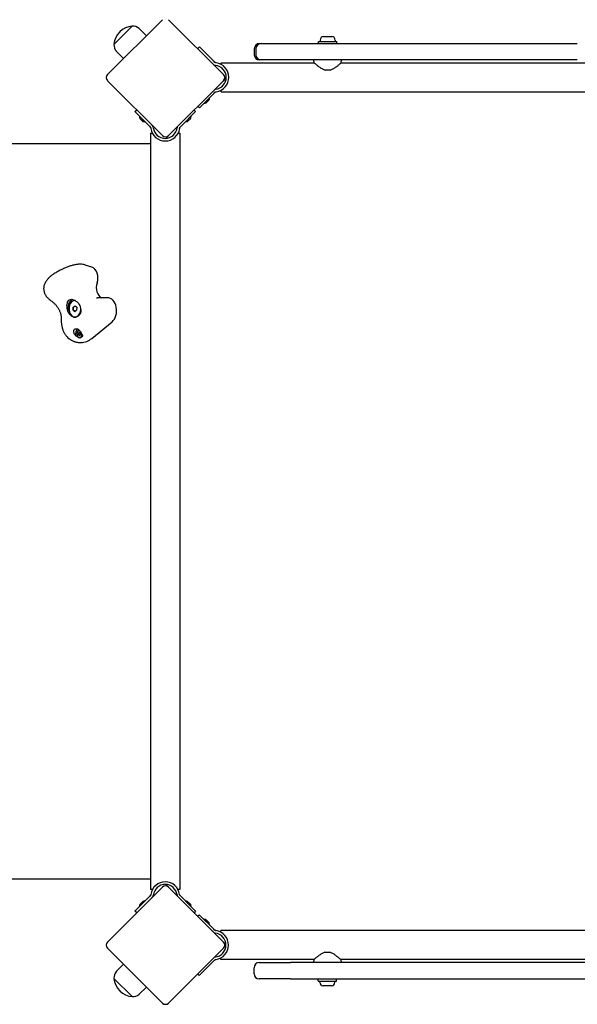
# Model space of a CAD drawing. Units: millimetres. Extents: x -2888 to 3557, y -2121 to 2079.
# Drawn here: x -657 to -10, y -592 to 550 of the extents above; entities that cross this region are included whole.
import ezdxf

# ---------------------------------------------------------------- set-up
doc = ezdxf.new("R2010")
doc.units = ezdxf.units.MM
doc.header["$LTSCALE"] = 40
doc.layers.add('SW_Toestellen', color=2, linetype='Continuous')

msp = doc.modelspace()

# ---------------------------------------------------------------- linework, layer by layer
at = {"layer": 'SW_Toestellen'}
for p, q in [((-491.3, 549.6), (-555, 486)), ((-420.6, 486), (-484.2, 549.6)), ((-547.5, 521), (-526.3, 542.2)), ((-547.5, 521), (-526.3, 542.2)), ((-518.5, 539.4), (-509.9, 531.1)), ((-308.5, 526), (-308.5, 524.5)), ((-304.5, 530), (-295.1, 530)), ((-291, 526), (-291, 524.5)), ((-450.5, 515.9), (-448.4, 518)), ((-448.4, 518), (-431.5, 501.1)), ((-384.8, 516), (-384.8, 509)), ((-383, 516), (-383, 509)), ((-378.8, 522), (-377, 522)), ((-377, 522), (-374.3, 522)), ((-374.3, 522), (-10.3, 522)), ((-310.3, 524.5), (-289.3, 524.5)), ((-310.3, 522), (-310.3, 524.5)), ((-289.3, 522), (-289.3, 524.5)), ((-544.8, 513.2), (-536.4, 504.5)), ((-377, 503), (-378.8, 503)), ((-374.3, 503), (-377, 503)), ((-10.3, 503), (-374.3, 503)), ((-315.5, 499.6), (-315.8, 503)), ((-284.1, 499.6), (-283.8, 503)), ((-430.5, 500.1), (-431.5, 501.1)), ((-423.3, 497.6), (-423.3, 499.6)), ((-423.3, 499.6), (-315.5, 499.6)), ((-297, 491), (-302.5, 491)), ((-284.1, 499.6), (314.5, 499.6)), ((-419.7, 479.8), (-420.6, 478.9)), ((-555, 478.9), (-491.3, 415.3)), ((-484.2, 415.3), (-420.6, 478.9)), ((-448.4, 447.5), (-431.5, 464.5)), ((-436.6, 459.2), (-443, 452.8)), ((-437, 456.8), (-440.5, 453.3)), ((-436.7, 459.1), (-436.7, 459.2)), ((-431.5, 464.5), (-430.5, 465.5)), ((-423.3, 465.9), (-423.3, 467.9)), ((-423.3, 465.9), (453.7, 465.9)), ((-448.4, 447.5), (-450.2, 449.3)), ((-442.9, 452.9), (-443, 453)), ((-523.4, 443.1), (-521.2, 445.2)), ((-506.4, 426.1), (-523.4, 443.1)), ((-511.7, 431.3), (-518, 437.6)), ((-518, 437.6), (-517.9, 437.6)), ((-514.1, 431.7), (-517.6, 435.2)), ((-469.8, 426.1), (-452.9, 443.1)), ((-458.2, 437.6), (-464.5, 431.3)), ((-458.6, 435.2), (-462.1, 431.7)), ((-458.2, 437.6), (-458.3, 437.6)), ((-454.6, 444.9), (-452.9, 443.1)), ((-511.8, 431.3), (-511.7, 431.4)), ((-506.4, 426.1), (-505.4, 425.1)), ((-470.8, 425.1), (-469.8, 426.1)), ((-464.4, 431.3), (-464.5, 431.4)), ((-505, 418), (-503, 418)), ((-505, 418), (-505, -459)), ((-484.2, 415.3), (-485.1, 414.4)), ((-473.3, 418), (-471.3, 418)), ((-471.3, 418), (-471.3, -459)), ((-505, 405.5), (-1348.9, 405.5)), ((-586.7, 266.1), (-586.9, 266.1)), ((-573.3, 262.7), (-580.8, 265.1)), ((-594.9, 216.3), (-592.7, 217.9)), ((-594.6, 216.3), (-592.6, 217.8)), ((-592.8, 224.1), (-592.6, 224.1)), ((-592.7, 217.9), (-590.7, 216.1)), ((-555.1, 227.2), (-563.6, 227.2)), ((-595, 212.8), (-594.9, 216.3)), ((-594.6, 212.8), (-595, 212.8)), ((-592.9, 211), (-595, 212.8)), ((-594.9, 216.3), (-594.6, 216.3)), ((-594.6, 212.8), (-594.6, 216.3)), ((-592.7, 211.1), (-594.6, 212.8)), ((-590.8, 212.6), (-592.9, 211)), ((-590.7, 216.1), (-590.8, 212.6)), ((-592.8, 204.8), (-592.4, 204.8)), ((-573.1, 180), (-549.7, 199.3)), ((-587.4, 187.1), (-586.8, 187.1)), ((-587.4, 183.5), (-586.8, 183.5)), ((-587.4, 180.9), (-586.9, 180.9)), ((-585.6, 175.2), (-585.8, 175.2)), ((-1348.9, -446.5), (-505, -446.5)), ((-491.3, -456.4), (-555, -520)), ((-485.1, -455.5), (-484.2, -456.4)), ((-420.6, -520), (-484.2, -456.4)), ((-523.4, -484.2), (-506.4, -467.2)), ((-505.4, -466.2), (-506.4, -467.2)), ((-503, -459), (-505, -459)), ((-471.3, -459), (-473.3, -459)), ((-469.8, -467.2), (-470.8, -466.2)), ((-452.9, -484.2), (-469.8, -467.2)), ((-518, -478.7), (-511.7, -472.4)), ((-518, -478.7), (-517.9, -478.7)), ((-517.6, -476.3), (-514.1, -472.8)), ((-511.8, -472.4), (-511.7, -472.5)), ((-464.5, -472.4), (-458.2, -478.7)), ((-464.4, -472.4), (-464.5, -472.5)), ((-462.1, -472.8), (-458.6, -476.3)), ((-458.2, -478.7), (-458.3, -478.7)), ((-521.2, -486.3), (-523.4, -484.2)), ((-452.9, -484.2), (-454.6, -486)), ((-450.5, -490.1), (-448.7, -488.3)), ((-431.8, -505.2), (-448.7, -488.3)), ((-443.3, -493.6), (-436.9, -500)), ((-443.2, -493.7), (-443.3, -493.7)), ((-440.9, -494), (-437.3, -497.6)), ((-437, -499.9), (-437.1, -500)), ((-430.8, -506.2), (-431.8, -505.2)), ((-423.6, -508.7), (-423.6, -506.7)), ((453.4, -506.7), (-423.6, -506.7)), ((-420.6, -520), (-419.7, -520.9)), ((-555, -527.1), (-491.3, -590.7)), ((-484.2, -590.7), (-420.6, -527.1)), ((-302.9, -531.8), (-297.3, -531.8)), ((-544.8, -554.3), (-536.4, -545.6)), ((-431.8, -541.9), (-448.7, -558.8)), ((-431.8, -541.9), (-430.8, -540.9)), ((-423.6, -540.4), (-423.6, -538.4)), ((-315.8, -540.4), (-423.6, -540.4)), ((-379.1, -543.8), (-347.6, -543.8)), ((-347.6, -543.8), (-342.8, -543.8)), ((40.5, -543.8), (-342.8, -543.8)), ((-315.8, -540.4), (-316.1, -543.8)), ((-284.4, -540.4), (-284.1, -543.8)), ((314.2, -540.4), (-284.4, -540.4)), ((-448.7, -558.8), (-450.5, -557)), ((-385.1, -556.8), (-385.1, -549.8)), ((-526.3, -583.3), (-547.5, -562.1)), ((-526.3, -583.3), (-547.5, -562.1)), ((-347.6, -562.8), (-379.1, -562.8)), ((-342.8, -562.8), (-347.6, -562.8)), ((-342.8, -562.8), (40.5, -562.8)), ((-310.6, -565.3), (-310.6, -562.8)), ((-310.6, -565.3), (-289.6, -565.3)), ((-308.9, -566.7), (-308.9, -565.3)), ((-295.4, -570.8), (-304.8, -570.8)), ((-291.4, -566.7), (-291.4, -565.3)), ((-289.6, -565.3), (-289.6, -562.8)), ((-518.5, -580.5), (-509.9, -572.2))]:
    msp.add_line(p, q, dxfattribs=at)
at = {"layer": 'SW_Toestellen', "flags": 128}
for points in [[(-432.6, 498), (-432.5, 497.9), (-432.5, 497.9), (-432.4, 497.8), (-432.4, 497.8), (-432.4, 497.8), (-432.3, 497.7), (-432.3, 497.7), (-432.2, 497.6), (-432.2, 497.6), (-432.1, 497.5), (-432.1, 497.5), (-432, 497.5), (-431.9, 497.4), (-431.9, 497.4), (-431.8, 497.4), (-431.8, 497.3), (-431.7, 497.3), (-431.7, 497.2), (-431.6, 497.2), (-431.6, 497.2), (-431.5, 497.1), (-431.4, 497.1), (-431.4, 497.1), (-431.3, 497.1)], [(-429.3, 499.5), (-429.3, 499.5), (-429.4, 499.5), (-429.4, 499.5), (-429.5, 499.6), (-429.6, 499.6), (-429.6, 499.6), (-429.7, 499.6), (-429.7, 499.6), (-429.8, 499.6), (-429.8, 499.7), (-429.9, 499.7), (-429.9, 499.7), (-430, 499.7), (-430, 499.8), (-430.1, 499.8), (-430.1, 499.8), (-430.2, 499.8), (-430.2, 499.9), (-430.3, 499.9), (-430.3, 499.9), (-430.3, 500), (-430.4, 500), (-430.4, 500), (-430.5, 500.1)], [(-428.9, 499.5), (-428.9, 499.5), (-428.9, 499.5), (-429, 499.5), (-429, 499.5), (-429, 499.5), (-429, 499.5), (-429, 499.5), (-429, 499.5), (-429, 499.5), (-429.1, 499.5), (-429.1, 499.5), (-429.1, 499.5), (-429.1, 499.5), (-429.1, 499.5), (-429.1, 499.5), (-429.2, 499.5), (-429.2, 499.5), (-429.2, 499.5), (-429.2, 499.5), (-429.2, 499.5), (-429.2, 499.5), (-429.2, 499.5), (-429.3, 499.5), (-429.3, 499.5)], [(-315.5, 499.6), (-315.4, 499.6), (-315.4, 499.5), (-315.2, 499.4), (-315, 499.2), (-314.7, 499), (-314.4, 498.7), (-314, 498.4), (-313.6, 498), (-313.1, 497.6), (-312.6, 497.2), (-312.1, 496.8), (-311.5, 496.3), (-310.9, 495.9), (-310.3, 495.4), (-309.6, 494.9), (-309, 494.4), (-308.2, 493.9), (-307.5, 493.4), (-306.7, 493), (-305.9, 492.5), (-305.1, 492.1), (-304.3, 491.7), (-303.4, 491.3), (-302.5, 491)], [(-297, 491), (-296.1, 491.3), (-295.3, 491.7), (-294.4, 492.1), (-293.6, 492.5), (-292.8, 493), (-292.1, 493.4), (-291.3, 493.9), (-290.6, 494.4), (-289.9, 494.9), (-289.3, 495.4), (-288.7, 495.9), (-288.1, 496.3), (-287.5, 496.8), (-287, 497.2), (-286.4, 497.6), (-286, 498), (-285.5, 498.4), (-285.2, 498.7), (-284.8, 499), (-284.6, 499.2), (-284.4, 499.4), (-284.2, 499.5), (-284.1, 499.6), (-284.1, 499.6)], [(-430.5, 465.5), (-430.4, 465.5), (-430.4, 465.5), (-430.3, 465.6), (-430.3, 465.6), (-430.3, 465.6), (-430.2, 465.7), (-430.2, 465.7), (-430.1, 465.7), (-430.1, 465.8), (-430, 465.8), (-430, 465.8), (-429.9, 465.8), (-429.9, 465.9), (-429.8, 465.9), (-429.8, 465.9), (-429.7, 465.9), (-429.7, 465.9), (-429.6, 466), (-429.6, 466), (-429.5, 466), (-429.4, 466), (-429.4, 466), (-429.3, 466), (-429.3, 466)], [(-429.3, 466), (-429.3, 466), (-429.2, 466), (-429.2, 466), (-429.2, 466), (-429.2, 466), (-429.2, 466.1), (-429.2, 466.1), (-429.2, 466.1), (-429.1, 466.1), (-429.1, 466.1), (-429.1, 466.1), (-429.1, 466.1), (-429.1, 466.1), (-429.1, 466.1), (-429.1, 466.1), (-429, 466.1), (-429, 466.1), (-429, 466.1), (-429, 466.1), (-429, 466.1), (-429, 466.1), (-428.9, 466.1), (-428.9, 466.1), (-428.9, 466.1)], [(-505.4, 425.1), (-505.4, 425.1), (-505.3, 425.1), (-505.3, 425), (-505.3, 425), (-505.2, 424.9), (-505.2, 424.9), (-505.2, 424.8), (-505.1, 424.8), (-505.1, 424.8), (-505.1, 424.7), (-505.1, 424.7), (-505, 424.6), (-505, 424.6), (-505, 424.5), (-505, 424.5), (-504.9, 424.4), (-504.9, 424.4), (-504.9, 424.3), (-504.9, 424.2), (-504.9, 424.2), (-504.9, 424.1), (-504.9, 424.1), (-504.8, 424), (-504.8, 423.9)], [(-504.8, 423.9), (-504.8, 423.9), (-504.8, 423.9), (-504.8, 423.9), (-504.8, 423.9), (-504.8, 423.9), (-504.8, 423.9), (-504.8, 423.8), (-504.8, 423.8), (-504.8, 423.8), (-504.8, 423.8), (-504.8, 423.8), (-504.8, 423.8), (-504.8, 423.8), (-504.8, 423.7), (-504.8, 423.7), (-504.8, 423.7), (-504.8, 423.7), (-504.8, 423.7), (-504.8, 423.7), (-504.8, 423.6), (-504.8, 423.6), (-504.8, 423.6), (-504.8, 423.6), (-504.8, 423.6)], [(-502.4, 426), (-502.4, 426.1), (-502.4, 426.1), (-502.5, 426.2), (-502.5, 426.2), (-502.5, 426.3), (-502.6, 426.3), (-502.6, 426.4), (-502.6, 426.5), (-502.7, 426.5), (-502.7, 426.6), (-502.8, 426.6), (-502.8, 426.7), (-502.8, 426.7), (-502.9, 426.8), (-502.9, 426.8), (-503, 426.9), (-503, 426.9), (-503, 427), (-503.1, 427), (-503.1, 427.1), (-503.2, 427.1), (-503.2, 427.2), (-503.2, 427.2), (-503.3, 427.2)], [(-471.4, 423.9), (-471.4, 424), (-471.3, 424.1), (-471.3, 424.1), (-471.3, 424.2), (-471.3, 424.2), (-471.3, 424.3), (-471.3, 424.4), (-471.3, 424.4), (-471.2, 424.5), (-471.2, 424.5), (-471.2, 424.6), (-471.2, 424.6), (-471.1, 424.7), (-471.1, 424.7), (-471.1, 424.8), (-471.1, 424.8), (-471, 424.8), (-471, 424.9), (-471, 424.9), (-470.9, 425), (-470.9, 425), (-470.9, 425.1), (-470.8, 425.1), (-470.8, 425.1)], [(-471.4, 423.6), (-471.4, 423.6), (-471.4, 423.6), (-471.4, 423.6), (-471.4, 423.6), (-471.4, 423.7), (-471.4, 423.7), (-471.4, 423.7), (-471.4, 423.7), (-471.4, 423.7), (-471.4, 423.7), (-471.4, 423.8), (-471.4, 423.8), (-471.4, 423.8), (-471.4, 423.8), (-471.4, 423.8), (-471.4, 423.8), (-471.4, 423.8), (-471.4, 423.9), (-471.4, 423.9), (-471.4, 423.9), (-471.4, 423.9), (-471.4, 423.9), (-471.4, 423.9), (-471.4, 423.9)], [(-586.9, 266.1), (-587.8, 266), (-588.8, 266), (-589.7, 265.9), (-590.6, 265.8), (-591.5, 265.7), (-592.4, 265.5), (-593.3, 265.3), (-594.3, 265.1), (-595.2, 264.9), (-596.1, 264.6), (-597, 264.3), (-598, 264), (-598.9, 263.7), (-599.9, 263.4), (-600.9, 263), (-601.8, 262.7), (-602.8, 262.3), (-603.8, 261.8), (-604.8, 261.4), (-605.8, 261), (-606.8, 260.5), (-607.8, 260), (-608.8, 259.5), (-609.8, 259), (-610.9, 258.5), (-611.9, 257.9), (-612.9, 257.3), (-614, 256.8), (-615, 256.2), (-616, 255.6), (-617.1, 254.9), (-618.1, 254.3)], [(-618.1, 254.3), (-618.8, 253.9), (-619.4, 253.4), (-620, 253), (-620.7, 252.5), (-621.3, 252), (-621.8, 251.5), (-622.4, 251), (-623, 250.4), (-623.5, 249.9), (-624, 249.3), (-624.5, 248.6), (-625, 248), (-625.5, 247.3), (-625.9, 246.7), (-626.4, 246), (-626.8, 245.2)], [(-622.7, 225.4), (-623.1, 225.7), (-623.6, 226.1), (-624, 226.6), (-624.4, 227), (-624.8, 227.5), (-625.2, 228), (-625.6, 228.5), (-626, 229), (-626.3, 229.5), (-626.6, 230.1), (-627, 230.7), (-627.3, 231.3), (-627.5, 231.9), (-627.8, 232.6), (-628, 233.3), (-628.2, 234), (-628.4, 234.7), (-628.5, 235.4), (-628.6, 236.2), (-628.6, 236.9), (-628.7, 237.6), (-628.7, 238.4), (-628.6, 239.1), (-628.5, 239.9), (-628.4, 240.6), (-628.3, 241.3), (-628.1, 242), (-627.9, 242.7), (-627.6, 243.4), (-627.4, 244), (-627.1, 244.6), (-626.8, 245.2)], [(-622.7, 225.4), (-621.9, 224.7), (-621.4, 224.4), (-621, 224.1)], [(-621, 224.1), (-620.3, 223.6), (-619.7, 223.2), (-619.1, 222.7), (-618.5, 222.2), (-617.9, 221.7), (-617.3, 221.2), (-616.7, 220.7), (-616.2, 220.1), (-615.6, 219.5), (-615.1, 219), (-614.6, 218.4), (-614.1, 217.7), (-613.6, 217.1), (-613.2, 216.5), (-612.7, 215.8), (-612.3, 215.2), (-611.9, 214.5), (-611.5, 213.8), (-611.2, 213.1), (-610.8, 212.5), (-610.5, 211.8), (-610.2, 211), (-610, 210.3), (-609.7, 209.6), (-609.5, 208.9), (-609.3, 208.2), (-609.2, 207.5), (-609, 206.7), (-608.9, 206), (-608.8, 205.3), (-608.8, 204.5), (-608.7, 203.8)], [(-600.9, 211.5), (-601.4, 213.2), (-601.7, 214.8), (-601.9, 216.5), (-602, 218.1), (-601.9, 219.7), (-601.6, 221.1), (-601.3, 222.3), (-600.7, 223.4), (-600, 224.2), (-599.1, 224.9), (-598, 225.3), (-596.9, 225.5), (-595.6, 225.3), (-594.3, 224.9), (-592.9, 224.2), (-591.6, 223.4), (-590.3, 222.3), (-589.2, 221.1), (-588.2, 219.7), (-587.3, 218.1), (-586.6, 216.5), (-586.2, 214.8), (-585.9, 213.2), (-585.9, 211.5)], [(-567.6, 226.6), (-567.6, 226.6), (-567.7, 226.6), (-567.7, 226.6)], [(-563.6, 227.2), (-564.1, 227.2), (-564.6, 227.2), (-565.1, 227.1), (-565.6, 227.1), (-566.1, 227), (-566.6, 226.9), (-567.1, 226.7), (-567.6, 226.6)], [(-585.9, 211.5), (-586.1, 210.5), (-586.5, 209.6), (-586.9, 208.7), (-587.3, 207.8), (-587.8, 207), (-588.4, 206.4), (-589, 205.8), (-589.7, 205.3), (-590.4, 204.9), (-591.2, 204.6), (-592, 204.4), (-592.8, 204.4), (-593.5, 204.4), (-594.3, 204.6), (-595.1, 204.9), (-595.9, 205.3), (-596.6, 205.8), (-597.3, 206.4), (-598, 207), (-598.6, 207.8), (-599.3, 208.7), (-599.9, 209.6), (-600.4, 210.5), (-600.9, 211.5)], [(-608.7, 203.8), (-608.7, 202.6), (-608.7, 201.3)], [(-608.7, 201.3), (-608.7, 200.4), (-608.6, 199.5), (-608.6, 198.5), (-608.5, 197.6), (-608.4, 196.7), (-608.3, 195.8), (-608.1, 194.9), (-607.9, 194), (-607.7, 193.1), (-607.5, 192.2), (-607.2, 191.3), (-607, 190.4), (-606.7, 189.6), (-606.3, 188.7), (-606, 187.9), (-605.6, 187)], [(-605.6, 187), (-605.3, 186.4), (-605, 185.8), (-604.6, 185.2), (-604.3, 184.6), (-603.9, 184.1), (-603.5, 183.5), (-603.1, 183), (-602.7, 182.6), (-602.2, 182.1), (-601.8, 181.7), (-600.9, 180.8), (-600, 180.1), (-599.1, 179.4), (-598.1, 178.7), (-597.1, 178.1), (-596.1, 177.6), (-595.1, 177.1), (-594.5, 176.9), (-594, 176.6), (-593.4, 176.4), (-592.9, 176.2), (-592.3, 176), (-591.6, 175.9), (-590.9, 175.7), (-590.2, 175.6)], [(-591.9, 183.1), (-592.5, 183.9), (-593.1, 184.7), (-593.5, 185.4), (-593.8, 186.3), (-594, 187.1), (-594.1, 187.9), (-594.1, 188.7), (-593.9, 189.4), (-593.6, 190.1), (-593.2, 190.6), (-592.7, 191), (-592.1, 191.2), (-591.4, 191.3), (-590.7, 191.2), (-589.9, 191), (-589.2, 190.6), (-588.4, 190), (-587.8, 189.4), (-587.1, 188.7), (-586.5, 187.9), (-585.9, 187.1), (-585.4, 186.2), (-585, 185.4), (-584.6, 184.6)], [(-589.3, 181.7), (-589.4, 181.7), (-589.5, 181.8), (-589.6, 181.8), (-589.7, 181.9), (-589.8, 181.9), (-589.9, 182), (-590, 182), (-590.1, 182.1), (-590.2, 182.1), (-590.4, 182.2), (-590.5, 182.3), (-590.6, 182.3), (-590.7, 182.4), (-590.8, 182.4), (-590.9, 182.5), (-591, 182.6), (-591.1, 182.6), (-591.3, 182.7), (-591.4, 182.8), (-591.5, 182.8), (-591.6, 182.9), (-591.7, 183), (-591.8, 183), (-591.9, 183.1)], [(-587.4, 185.7), (-587.4, 185.7), (-587.5, 185.6), (-587.5, 185.6), (-587.5, 185.6), (-587.5, 185.6), (-587.5, 185.5), (-587.5, 185.5), (-587.5, 185.4), (-587.5, 185.4), (-587.5, 185.4), (-587.5, 185.3), (-587.5, 185.3), (-587.5, 185.3), (-587.5, 185.2), (-587.5, 185.2), (-587.5, 185.2), (-587.5, 185.1), (-587.5, 185.1), (-587.5, 185.1), (-587.5, 185), (-587.5, 185), (-587.5, 185), (-587.4, 184.9), (-587.4, 184.9)], [(-587, 186.7), (-587, 186.7), (-587, 186.6), (-587, 186.6), (-587, 186.5), (-587.1, 186.5), (-587.1, 186.5), (-587.1, 186.4), (-587.1, 186.4), (-587.1, 186.3), (-587.1, 186.3), (-587.1, 186.2), (-587.2, 186.2), (-587.2, 186.2), (-587.2, 186.1), (-587.2, 186.1), (-587.2, 186), (-587.3, 186), (-587.3, 185.9), (-587.3, 185.9), (-587.3, 185.9), (-587.3, 185.8), (-587.4, 185.8), (-587.4, 185.7), (-587.4, 185.7)], [(-587.4, 184.9), (-587.4, 184.9), (-587.4, 184.8), (-587.3, 184.8), (-587.3, 184.7), (-587.3, 184.7), (-587.3, 184.7), (-587.3, 184.6), (-587.2, 184.6), (-587.2, 184.5), (-587.2, 184.5), (-587.2, 184.5), (-587.2, 184.4), (-587.1, 184.4), (-587.1, 184.3), (-587.1, 184.3), (-587.1, 184.2), (-587.1, 184.2), (-587.1, 184.2), (-587.1, 184.1), (-587, 184.1), (-587, 184), (-587, 184), (-587, 183.9), (-587, 183.9)], [(-586.8, 187.1), (-586.8, 187), (-586.8, 187), (-586.8, 187), (-586.8, 187), (-586.8, 187), (-586.9, 187), (-586.9, 187), (-586.9, 187), (-586.9, 187), (-586.9, 186.9), (-586.9, 186.9), (-586.9, 186.9), (-586.9, 186.9), (-586.9, 186.9), (-587, 186.9), (-587, 186.9), (-587, 186.8), (-587, 186.8), (-587, 186.8), (-587, 186.8), (-587, 186.8), (-587, 186.7), (-587, 186.7), (-587, 186.7)], [(-587, 183.9), (-587, 183.9), (-587, 183.9), (-587, 183.9), (-587, 183.8), (-587, 183.8), (-587, 183.8), (-587, 183.8), (-587, 183.8), (-587, 183.7), (-586.9, 183.7), (-586.9, 183.7), (-586.9, 183.7), (-586.9, 183.7), (-586.9, 183.7), (-586.9, 183.7), (-586.9, 183.6), (-586.9, 183.6), (-586.9, 183.6), (-586.8, 183.6), (-586.8, 183.6), (-586.8, 183.6), (-586.8, 183.6), (-586.8, 183.6), (-586.8, 183.6)], [(-584, 183.2), (-584, 183.1), (-584.1, 183), (-584.1, 182.9), (-584.1, 182.9), (-584.2, 182.8), (-584.2, 182.7), (-584.2, 182.6), (-584.3, 182.6), (-584.3, 182.5), (-584.3, 182.4), (-584.4, 182.3), (-584.4, 182.3), (-584.5, 182.2), (-584.5, 182.1), (-584.6, 182.1), (-584.6, 182), (-584.7, 182), (-584.7, 181.9), (-584.8, 181.9), (-584.8, 181.8), (-584.9, 181.7), (-584.9, 181.7), (-585, 181.6), (-585.1, 181.6)], [(-584.6, 184.6), (-584.6, 184.6), (-584.6, 184.5), (-584.5, 184.4), (-584.5, 184.4), (-584.5, 184.3), (-584.5, 184.3), (-584.4, 184.2), (-584.4, 184.1), (-584.4, 184.1), (-584.4, 184), (-584.3, 183.9), (-584.3, 183.9), (-584.3, 183.8), (-584.3, 183.8), (-584.2, 183.7), (-584.2, 183.6), (-584.2, 183.6), (-584.2, 183.5), (-584.1, 183.5), (-584.1, 183.4), (-584.1, 183.3), (-584.1, 183.3), (-584, 183.2), (-584, 183.2)], [(-590.2, 175.6), (-589.1, 175.4), (-588, 175.3), (-586.9, 175.2), (-585.8, 175.2)], [(-585.2, 181.5), (-585.2, 181.5), (-585.2, 181.5), (-585.2, 181.5), (-585.2, 181.5), (-585.2, 181.5), (-585.2, 181.5), (-585.2, 181.5), (-585.2, 181.5), (-585.3, 181.5), (-585.3, 181.5), (-585.3, 181.5), (-585.3, 181.5), (-585.3, 181.5), (-585.3, 181.5), (-585.3, 181.4), (-585.3, 181.4), (-585.3, 181.4), (-585.3, 181.4), (-585.3, 181.4), (-585.3, 181.4), (-585.3, 181.4), (-585.4, 181.4), (-585.4, 181.4), (-585.4, 181.4)], [(-585.1, 181.6), (-585.1, 181.6), (-585.1, 181.6), (-585.1, 181.6), (-585.1, 181.6), (-585.1, 181.6), (-585.1, 181.6), (-585.1, 181.6), (-585.1, 181.6), (-585.1, 181.6), (-585.1, 181.6), (-585.1, 181.6), (-585.1, 181.6), (-585.1, 181.5), (-585.1, 181.5), (-585.1, 181.5), (-585.1, 181.5), (-585.2, 181.5), (-585.2, 181.5), (-585.2, 181.5), (-585.2, 181.5), (-585.2, 181.5), (-585.2, 181.5), (-585.2, 181.5), (-585.2, 181.5)], [(-504.8, -465), (-504.8, -465.1), (-504.9, -465.2), (-504.9, -465.2), (-504.9, -465.3), (-504.9, -465.3), (-504.9, -465.4), (-504.9, -465.4), (-504.9, -465.5), (-505, -465.6), (-505, -465.6), (-505, -465.7), (-505, -465.7), (-505.1, -465.8), (-505.1, -465.8), (-505.1, -465.8), (-505.1, -465.9), (-505.2, -465.9), (-505.2, -466), (-505.2, -466), (-505.3, -466.1), (-505.3, -466.1), (-505.3, -466.2), (-505.4, -466.2), (-505.4, -466.2)], [(-504.8, -464.7), (-504.8, -464.7), (-504.8, -464.7), (-504.8, -464.7), (-504.8, -464.7), (-504.8, -464.8), (-504.8, -464.8), (-504.8, -464.8), (-504.8, -464.8), (-504.8, -464.8), (-504.8, -464.8), (-504.8, -464.9), (-504.8, -464.9), (-504.8, -464.9), (-504.8, -464.9), (-504.8, -464.9), (-504.8, -464.9), (-504.8, -464.9), (-504.8, -465), (-504.8, -465), (-504.8, -465), (-504.8, -465), (-504.8, -465), (-504.8, -465), (-504.8, -465)], [(-503.3, -468.3), (-503.2, -468.3), (-503.2, -468.3), (-503.2, -468.2), (-503.1, -468.2), (-503.1, -468.1), (-503, -468.1), (-503, -468), (-503, -468), (-502.9, -467.9), (-502.9, -467.9), (-502.8, -467.8), (-502.8, -467.8), (-502.8, -467.7), (-502.7, -467.7), (-502.7, -467.6), (-502.6, -467.6), (-502.6, -467.5), (-502.6, -467.4), (-502.5, -467.4), (-502.5, -467.3), (-502.5, -467.3), (-502.4, -467.2), (-502.4, -467.2), (-502.4, -467.1)], [(-471.4, -465), (-471.4, -465), (-471.4, -465), (-471.4, -465), (-471.4, -465), (-471.4, -465), (-471.4, -465), (-471.4, -464.9), (-471.4, -464.9), (-471.4, -464.9), (-471.4, -464.9), (-471.4, -464.9), (-471.4, -464.9), (-471.4, -464.9), (-471.4, -464.8), (-471.4, -464.8), (-471.4, -464.8), (-471.4, -464.8), (-471.4, -464.8), (-471.4, -464.8), (-471.4, -464.7), (-471.4, -464.7), (-471.4, -464.7), (-471.4, -464.7), (-471.4, -464.7)], [(-470.8, -466.2), (-470.8, -466.2), (-470.9, -466.2), (-470.9, -466.1), (-470.9, -466.1), (-471, -466), (-471, -466), (-471, -465.9), (-471.1, -465.9), (-471.1, -465.8), (-471.1, -465.8), (-471.1, -465.8), (-471.2, -465.7), (-471.2, -465.7), (-471.2, -465.6), (-471.2, -465.6), (-471.3, -465.5), (-471.3, -465.4), (-471.3, -465.4), (-471.3, -465.3), (-471.3, -465.3), (-471.3, -465.2), (-471.3, -465.2), (-471.4, -465.1), (-471.4, -465)], [(-429.6, -506.8), (-429.7, -506.8), (-429.7, -506.8), (-429.8, -506.8), (-429.8, -506.8), (-429.9, -506.8), (-429.9, -506.7), (-430, -506.7), (-430.1, -506.7), (-430.1, -506.7), (-430.2, -506.7), (-430.2, -506.6), (-430.3, -506.6), (-430.3, -506.6), (-430.4, -506.6), (-430.4, -506.5), (-430.4, -506.5), (-430.5, -506.5), (-430.5, -506.4), (-430.6, -506.4), (-430.6, -506.4), (-430.7, -506.3), (-430.7, -506.3), (-430.7, -506.3), (-430.8, -506.2)], [(-429.2, -506.9), (-429.3, -506.9), (-429.3, -506.9), (-429.3, -506.9), (-429.3, -506.9), (-429.3, -506.8), (-429.3, -506.8), (-429.3, -506.8), (-429.4, -506.8), (-429.4, -506.8), (-429.4, -506.8), (-429.4, -506.8), (-429.4, -506.8), (-429.4, -506.8), (-429.4, -506.8), (-429.5, -506.8), (-429.5, -506.8), (-429.5, -506.8), (-429.5, -506.8), (-429.5, -506.8), (-429.5, -506.8), (-429.6, -506.8), (-429.6, -506.8), (-429.6, -506.8), (-429.6, -506.8)], [(-302.9, -531.8), (-303.7, -532.1), (-304.6, -532.4), (-305.4, -532.8), (-306.3, -533.3), (-307.1, -533.7), (-307.8, -534.2), (-308.6, -534.7), (-309.3, -535.2), (-310, -535.7), (-310.6, -536.2), (-311.2, -536.6), (-311.8, -537.1), (-312.4, -537.5), (-312.9, -538), (-313.4, -538.4), (-313.9, -538.8), (-314.3, -539.1), (-314.7, -539.5), (-315, -539.7), (-315.3, -540), (-315.5, -540.2), (-315.7, -540.3), (-315.8, -540.4), (-315.8, -540.4)], [(-284.4, -540.4), (-284.4, -540.4), (-284.5, -540.3), (-284.7, -540.2), (-284.9, -540), (-285.2, -539.7), (-285.5, -539.5), (-285.9, -539.1), (-286.3, -538.8), (-286.8, -538.4), (-287.3, -538), (-287.8, -537.5), (-288.4, -537.1), (-289, -536.6), (-289.6, -536.2), (-290.2, -535.7), (-290.9, -535.2), (-291.6, -534.7), (-292.4, -534.2), (-293.1, -533.7), (-293.9, -533.3), (-294.8, -532.8), (-295.6, -532.4), (-296.5, -532.1), (-297.3, -531.8)], [(-430.8, -540.9), (-430.7, -540.8), (-430.7, -540.8), (-430.7, -540.7), (-430.6, -540.7), (-430.6, -540.7), (-430.5, -540.7), (-430.5, -540.6), (-430.4, -540.6), (-430.4, -540.6), (-430.4, -540.5), (-430.3, -540.5), (-430.3, -540.5), (-430.2, -540.5), (-430.2, -540.4), (-430.1, -540.4), (-430.1, -540.4), (-430, -540.4), (-429.9, -540.4), (-429.9, -540.3), (-429.8, -540.3), (-429.8, -540.3), (-429.7, -540.3), (-429.7, -540.3), (-429.6, -540.3)], [(-429.6, -540.3), (-429.6, -540.3), (-429.6, -540.3), (-429.6, -540.3), (-429.5, -540.3), (-429.5, -540.3), (-429.5, -540.3), (-429.5, -540.3), (-429.5, -540.3), (-429.5, -540.3), (-429.4, -540.3), (-429.4, -540.3), (-429.4, -540.3), (-429.4, -540.3), (-429.4, -540.3), (-429.4, -540.3), (-429.4, -540.3), (-429.3, -540.3), (-429.3, -540.2), (-429.3, -540.2), (-429.3, -540.2), (-429.3, -540.2), (-429.3, -540.2), (-429.3, -540.2), (-429.2, -540.2)]]:
    msp.add_lwpolyline(points, dxfattribs=at)
at = {"layer": 'SW_Toestellen'}
for centre, radius, start, end in [((-524.4, 519.1), 23.2, 94.7274, 175.2726), ((-525.4, 532.3), 9.95, 45.8185, 95.1972), ((-304.5, 526), 4.05, 90, 180), ((-295.1, 526), 4.05, 0, 90), ((-537.6, 520.1), 9.95, 174.8028, 224.1815), ((-378.8, 516), 6, 90, 180), ((-377, 516), 6, 90, 180), ((-378.8, 509), 6, 180, 270), ((-377, 509), 6, 180, 270), ((-429, 501.5), 5, 242.7428, 263.2981), ((-431.2, 482.8), 13.9, 276.7019, 83.2981), ((-431.2, 482.8), 16.9, 277.9232, 82.0768), ((-551.4, 482.5), 5, 135, 225), ((-424.1, 482.5), 5, 315, 45), ((-413.3, 473.5), 9, 117.2001, 135), ((-429, 464.1), 5, 96.7019, 110.3148), ((-442.8, 459.1), 6.22, 338.6821, 1.302), ((-442.8, 459.1), 6.22, 268.698, 291.3179), ((-511.8, 437.5), 6.22, 178.698, 201.3179), ((-464.4, 437.5), 6.22, 338.6821, 1.302), ((-511.8, 437.5), 6.22, 248.6821, 271.302), ((-488.1, 425.9), 16.9, 187.9232, 352.0768), ((-506.8, 423.7), 5, 6.7019, 27.2572), ((-488.1, 425.9), 13.9, 186.7019, 353.2981), ((-469.4, 423.7), 5, 159.6852, 173.2981), ((-464.4, 437.5), 6.22, 268.698, 291.3179), ((-487.8, 418.8), 5, 225, 315), ((-478.8, 408), 9, 135, 152.7999), ((-488.1, -467), 16.8, 7.9232, 172.0768), ((-488.1, -467), 13.8, 6.7019, 173.2981), ((-487.8, -459.9), 5, 45, 135), ((-478.8, -449.1), 9, 207.2001, 225), ((-506.8, -464.8), 5, 332.7428, 353.2981), ((-469.4, -464.8), 5, 186.7019, 200.3148), ((-511.8, -478.6), 6.22, 158.6821, 181.302), ((-511.8, -478.6), 6.22, 88.698, 111.3179), ((-464.4, -478.6), 6.22, 68.6821, 91.302), ((-464.4, -478.6), 6.22, 358.698, 21.3179), ((-443.1, -499.8), 6.22, 68.6821, 91.302), ((-443.1, -499.8), 6.22, 358.698, 21.3179), ((-429.4, -504.8), 5, 249.6852, 263.2981), ((-431.6, -523.5), 13.9, 276.7019, 83.2981), ((-431.6, -523.5), 16.9, 277.9232, 82.0768), ((-551.4, -523.5), 5, 135, 225), ((-424.1, -523.5), 5, 315, 45), ((-413.3, -514.5), 9, 225, 240.5651), ((-429.4, -542.3), 5, 96.7019, 110.3148), ((-379.1, -549.8), 6, 90, 180), ((-537.6, -561.2), 9.95, 135.8185, 185.1972), ((-379.1, -556.8), 6, 180, 270), ((-524.4, -560.2), 23.2, 184.7274, 265.2726), ((-304.8, -566.7), 4.05, 180, 270), ((-295.4, -566.7), 4.05, 270, 0), ((-525.4, -573.4), 9.95, 264.8028, 314.1815), ((-487.8, -587.2), 5, 225, 315)]:
    msp.add_arc(centre, radius, start, end, dxfattribs=at)
for centre, major_axis, start_param, end_param in [((-586.7, 228.8), (0, 37.3), 6.059996, 6.283185), ((-575.3, 250.1), (0, 13), 4.270804, 6.059996), ((-559.3, 238.8), (0, -12.3), 4.271555, 5.951577), ((-146.7, -36.4), (0, 657.4), 1.129211, 1.129962), ((-593.4, 214.5), (0, 11), 0.218503, 1.843608), ((-592.8, 214.5), (0, -9.61), 3.104045, 7.818511), ((-555.1, 212.2), (0, 15), 3.66976, 6.283185), ((-588, 185.3), (0, 6), 0.396985, 1.946314), ((-587.4, 185.3), (0, -4.45), 3.331947, 7.577166), ((-588.3, 185.3), (0, -0.712), 4.118117, 5.306661), ((-593.5, 190.3), (0, 8.2), 4.118117, 4.259463), ((-593.5, 180.3), (0, 8.2), 5.165315, 5.306661), ((-587.9, 186.4), (0, 0.712), 6.212512, 7.401056), ((-587.9, 184.2), (0, -0.712), 5.165315, 6.353858), ((-587.4, 195.3), (0, -8.2), 6.212512, 6.353858), ((-587.4, 175.3), (0, 8.2), 6.212512, 6.353858), ((-587, 186.4), (0, 0.712), 5.165315, 6.353858), ((-587, 184.2), (0, -0.712), 6.212512, 7.401056), ((-581.3, 190.3), (0, -8.2), 5.165315, 5.306661), ((-581.3, 180.3), (0, -8.2), 4.118117, 4.259463), ((-586.5, 185.3), (0, 0.712), 4.118117, 5.306661), ((-586.9, 185.3), (0, -4.45), 0, 0.501365), ((-585.6, 210.3), (0, -35), 0, 0.528167)]:
    msp.add_ellipse(centre, major_axis=major_axis, ratio=0.707107, start_param=start_param, end_param=end_param, dxfattribs=at)

doc.saveas('drawing.dxf')
